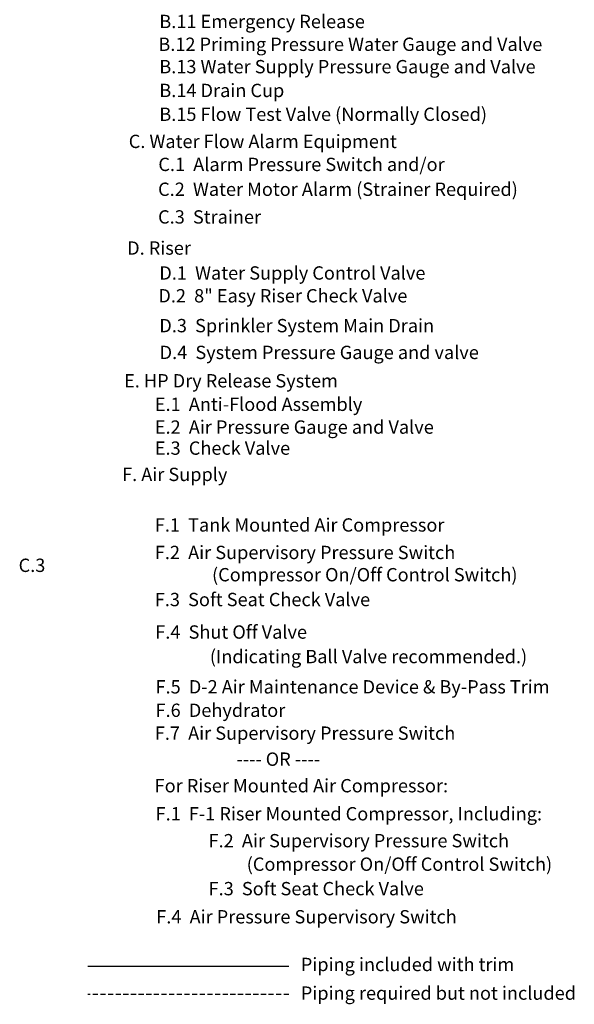
# Model space of a CAD drawing. Extents: x -145 to -12, y 17 to 163.
# Drawn here: x -66 to -12, y 17 to 113 of the extents above; entities that cross this region are included whole.
import ezdxf
from ezdxf.enums import TextEntityAlignment as Align

# ---------------------------------------------------------------- set-up
doc = ezdxf.new("R2010")
doc.units = 0
doc.header["$MEASUREMENT"] = 0
doc.linetypes.add('DASHED', pattern=[0.75, 0.5, -0.25])
doc.layers.get('0').update_dxf_attribs({"linetype": 'CONTINUOUS'})
doc.layers.add('center', color=7, linetype='CONTINUOUS')
doc.styles.get("Standard").update_dxf_attribs({"font": 'ARIAL.TTF'})

msp = doc.modelspace()

# ---------------------------------------------------------------- linework, layer by layer
at = {"layer": 'center'}
msp.add_line((-39.858, 20.224), (-59.602, 20.224), dxfattribs=at)
at = {"layer": 'center', "linetype": 'DASHED'}
msp.add_line((-39.858, 17.469), (-59.602, 17.469), dxfattribs=at)

# ---------------------------------------------------------------- texts
at = {"color": 0}
for s, p in [('B.11 Emergency Release', (-52.575, 112.849)), ('B.12 Priming Pressure Water Gauge and Valve', (-52.67, 110.613)), ('B.13 Water Supply Pressure Gauge and Valve', (-52.575, 108.42)), ('B.14 Drain Cup', (-52.575, 106.089)), ('B.15 Flow Test Valve (Normally Closed)', (-52.575, 103.753)), ('C. Water Flow Alarm Equipment', (-55.576, 101.093)), ('C.1  Alarm Pressure Switch and/or', (-52.67, 98.837)), ('C.2  Water Motor Alarm (Strainer Required)', (-52.696, 96.402)), ('C.3  Strainer', (-52.696, 93.689)), ('D. Riser', (-55.732, 90.64)), ('D.1  Water Supply Control Valve', (-52.575, 88.195)), ('D.2  8" Easy Riser Check Valve', (-52.67, 85.96)), ('D.3  Sprinkler System Main Drain', (-52.575, 83.033)), ('D.4  System Pressure Gauge and valve', (-52.546, 80.41)), ('E. HP Dry Release System', (-56.033, 77.627)), ('E.1  Anti-Flood Assembly', (-53.014, 75.324)), ('E.2  Air Pressure Gauge and Valve', (-53.016, 73.091)), ('E.3  Check Valve', (-53.016, 71.027)), ('F. Air Supply', (-56.227, 68.451)), ('F.1  Tank Mounted Air Compressor ', (-53.016, 63.495)), ('F.2  Air Supervisory Pressure Switch', (-53.016, 60.799)), ('(Compressor On/Off Control Switch) ', (-47.403, 58.619)), ('F.3  Soft Seat Check Valve', (-53.016, 56.186)), ('F.4  Shut Off Valve', (-52.972, 52.999)), ('(Indicating Ball Valve recommended.)', (-47.619, 50.595)), ('F.5  D-2 Air Maintenance Device & By-Pass Trim', (-52.947, 47.628)), ('F.6  Dehydrator', (-52.947, 45.33)), ('F.7  Air Supervisory Pressure Switch', (-53.016, 43.088)), ('---- OR ----', (-45.006, 40.538)), ('For Riser Mounted Air Compressor:', (-53.034, 37.936)), ('F.1  F-1 Riser Mounted Compressor, Including:', (-52.939, 35.185)), ('F.2  Air Supervisory Pressure Switch', (-47.74, 32.546)), ('(Compressor On/Off Control Switch) ', (-44.001, 30.244)), ('F.3  Soft Seat Check Valve', (-47.74, 27.846)), ('F.4  Air Pressure Supervisory Switch', (-52.873, 25.089)), ('Piping included with trim', (-38.69, 20.414)), ('Piping required but not included', (-38.69, 17.606))]:
    msp.add_text(s, height=1.306, dxfattribs=at).set_placement(p, align=Align.MIDDLE_LEFT)
msp.add_text('C.3', height=1.306, dxfattribs=at).set_placement((-66.382, 58.886))

doc.saveas('drawing.dxf')
